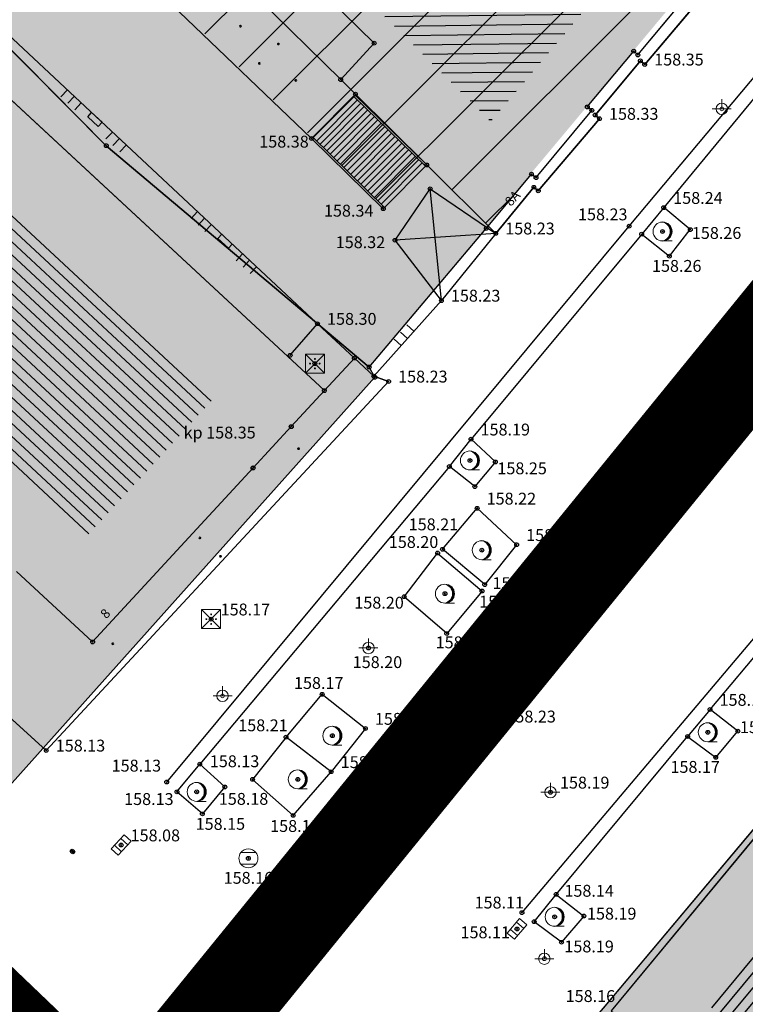
# Model space of a CAD drawing. Units: inches. Extents: x 7526394 to 7528565, y 4825980 to 4826747.
# Drawn here: x 7526709 to 7526728, y 4826361 to 4826387 of the extents above; entities that cross this region are included whole.
import ezdxf
from ezdxf.enums import TextEntityAlignment as Align

# ---------------------------------------------------------------- set-up
doc = ezdxf.new("R2010")
doc.units = ezdxf.units.IN
doc.header["$LTSCALE"] = 0.25
doc.header["$MEASUREMENT"] = 0
doc.header["$PDMODE"] = 32
doc.header["$PDSIZE"] = 0.1
for name, color, linetype in [('0 URB CELINA', 1, 'Continuous'), ('104_objekti_granice', 1, 'Continuous'), ('105_objekti_pl', 7, 'Continuous'), ('106_objekti_srafure', 1, 'Continuous'), ('107_detalj_linije', 1, 'Continuous'), ('108_topografski_znaci', 1, 'Continuous'), ('109 електро', 1, 'Continuous'), ('115_katastarske_tacke', 7, 'Continuous'), ('120_detaljne_tacke', 1, 'Continuous'), ('120_detaljne_tacke_3d', 3, 'Continuous'), ('124_geo_tekst', 1, 'Continuous'), ('D_tacke_konstruisane', 1, 'Continuous'), ('kota_poda', 7, 'Continuous')]:
    doc.layers.add(name, color=color, linetype=linetype)
for name, color, linetype, lineweight in [('101_parcele_granica', 7, 'Continuous', 30), ('103_parcele_pl', 7, 'Continuous', 30), ('granica bloka', 7, 'GRPROJEKTA', 60), ('Granice plana', 7, 'Continuous', 25), ('objekti prethodna zastita', 6, 'Continuous', 30)]:
    doc.layers.add(name, color=color, linetype=linetype, lineweight=lineweight)
doc.layers.add('121_detaljne_kote', color=7, linetype='Continuous', true_color=0x992a00)
doc.layers.add('152_stanovanje_SRAFURA', color=7, linetype='Continuous', true_color=0xf3e17c)
doc.layers.add('154_komerc.del._SRAFURA', color=7, linetype='Continuous', lineweight=30, true_color=0xfc9fb4)
doc.layers.get('109 електро').off()
doc.styles.add('CIRILICA', font='txt')
doc.styles.add('GEORGIA', font='georgia.ttf')
doc.linetypes.add('GRPROJEKTA', pattern='A,0,[133,URB3.SHX,S=0.125,R=0,X=0,Y=0],-3', length=3)

# ---------------------------------------------------------------- blocks, each defined once
blk = doc.blocks.new('T64-43')
at = {"layer": '108_topografski_znaci', "linetype": 'Continuous', "lineweight": 9}
for p, q in [((-1, 0), (1, 0)), ((0, 1), (0, 0))]:
    blk.add_line(p, q, dxfattribs=at)
blk.add_circle((0, 0), 0.6, dxfattribs=at)
blk.add_point((0, 0), dxfattribs=at)
blk = doc.blocks.new('T95-01')
at = {"layer": '108_topografski_znaci', "linetype": 'Continuous', "lineweight": 9}
blk.add_line((0, -1), (1, -1), dxfattribs=at)
for radius in [1, 0.05]:
    blk.add_circle((0, 0), radius, dxfattribs=at)
blk.add_arc((-0.23, 0), 1.03, 282.6804, 77.3196, dxfattribs=at)
at = {"layer": '108_topografski_znaci', "linetype": 'Continuous'}
for points in [[(-0.05, 0), (-0.04, -0.04), (-0.04, 0.04)], [(-0.04, 0.04), (0, -0.05), (0, 0.05)], [(0, -0.05), (-0.04, 0.04), (-0.04, -0.04)], [(0, 1), (0.22, 0.92), (0.26, 0.97)], [(0.04, -0.04), (0, 0.05), (0, -0.05)], [(0, 0.05), (0.04, -0.04), (0.04, 0.04)], [(0.05, 0), (0.04, 0.04), (0.04, -0.04)], [(0.26, 0.97), (0.22, 0.92), (0.5, 0.87)], [(0.22, 0.92), (0.41, 0.8), (0.5, 0.87)], [(0.5, 0.87), (0.41, 0.8), (0.71, 0.71)], [(0.41, 0.8), (0.58, 0.64), (0.71, 0.71)], [(0.71, 0.71), (0.58, 0.64), (0.87, 0.5)], [(0.58, 0.64), (0.7, 0.45), (0.87, 0.5)], [(0.87, 0.5), (0.7, 0.45), (0.97, 0.26)], [(0.7, 0.45), (0.77, 0.23), (0.97, 0.26)], [(0.97, 0.26), (0.77, 0.23), (1, 0)], [(0.77, 0.23), (0.8, 0), (1, 0)], [(1, 0), (0.8, 0), (0.97, -0.26)], [(0.22, -0.92), (0, -1), (0.26, -0.97)], [(0.41, -0.8), (0.22, -0.92), (0.5, -0.87)], [(0.5, -0.87), (0.22, -0.92), (0.26, -0.97)], [(0.58, -0.64), (0.41, -0.8), (0.71, -0.71)], [(0.71, -0.71), (0.41, -0.8), (0.5, -0.87)], [(0.7, -0.45), (0.58, -0.64), (0.87, -0.5)], [(0.87, -0.5), (0.58, -0.64), (0.71, -0.71)], [(0.77, -0.23), (0.7, -0.45), (0.97, -0.26)], [(0.97, -0.26), (0.7, -0.45), (0.87, -0.5)], [(0.8, 0), (0.77, -0.23), (0.97, -0.26)]]:
    blk.add_solid(points, dxfattribs=at)
blk = doc.blocks.new('T62-04')
at = {"layer": '108_topografski_znaci', "linetype": 'Continuous', "lineweight": 9}
for p, q in [((-0.8, 0.6), (0.8, 0.6)), ((0.8, -0.6), (-0.8, -0.6))]:
    blk.add_line(p, q, dxfattribs=at)
blk.add_circle((0, 0), 0.05, dxfattribs=at)
for start, end in [(143.1301, 216.8699), (36.8699, 143.1301), (323.1301, 36.8699), (216.8699, 323.1301)]:
    blk.add_arc((0, 0), 1, start, end, dxfattribs=at)
at = {"layer": '108_topografski_znaci', "linetype": 'Continuous'}
for points in [[(-0.05, 0), (-0.04, -0.04), (-0.04, 0.04)], [(-0.04, 0.04), (0, -0.05), (0, 0.05)], [(0, -0.05), (-0.04, 0.04), (-0.04, -0.04)], [(0, 0.05), (0.04, -0.04), (0.04, 0.04)], [(0.04, -0.04), (0, 0.05), (0, -0.05)], [(0.05, 0), (0.04, 0.04), (0.04, -0.04)]]:
    blk.add_solid(points, dxfattribs=at)
blk = doc.blocks.new('T64-08')
at = {"layer": '108_topografski_znaci', "linetype": 'Continuous', "lineweight": 9}
for p, q in [((1, 1), (-1, -1)), ((-1, 1), (1, -1)), ((1, 1), (-1, 1)), ((-1, 1), (-1, -1)), ((1, -1), (1, 1)), ((-1, -1), (1, -1))]:
    blk.add_line(p, q, dxfattribs=at)
for centre in [(-0.5, 0), (0, 0.5), (0.5, 0), (0, -0.5)]:
    blk.add_circle(centre, 0.05, dxfattribs=at)
at = {"layer": '108_topografski_znaci', "linetype": 'Continuous'}
for points in [[(-0.55, 0), (-0.54, -0.04), (-0.54, 0.04)], [(-0.54, 0.04), (-0.5, -0.05), (-0.5, 0.05)], [(-0.5, -0.05), (-0.54, 0.04), (-0.54, -0.04)], [(-0.5, 0.05), (-0.46, -0.04), (-0.46, 0.04)], [(-0.46, -0.04), (-0.5, 0.05), (-0.5, -0.05)], [(-0.45, 0), (-0.46, 0.04), (-0.46, -0.04)], [(-0.05, 0.5), (-0.04, 0.46), (-0.04, 0.54)], [(-0.04, 0.54), (0, 0.45), (0, 0.55)], [(0, 0.45), (-0.04, 0.54), (-0.04, 0.46)], [(0, 0.55), (0.04, 0.46), (0.04, 0.54)], [(0.04, 0.46), (0, 0.55), (0, 0.45)], [(0.05, 0.5), (0.04, 0.54), (0.04, 0.46)], [(0.45, 0), (0.46, -0.04), (0.46, 0.04)], [(0.46, 0.04), (0.5, -0.05), (0.5, 0.05)], [(0.5, -0.05), (0.46, 0.04), (0.46, -0.04)], [(0.5, 0.05), (0.54, -0.04), (0.54, 0.04)], [(0.54, -0.04), (0.5, 0.05), (0.5, -0.05)], [(0.55, 0), (0.54, 0.04), (0.54, -0.04)], [(-0.05, -0.5), (-0.04, -0.54), (-0.04, -0.46)], [(-0.04, -0.46), (0, -0.55), (0, -0.45)], [(0, -0.55), (-0.04, -0.46), (-0.04, -0.54)], [(0, -0.45), (0.04, -0.54), (0.04, -0.46)], [(0.04, -0.54), (0, -0.45), (0, -0.55)], [(0.05, -0.5), (0.04, -0.46), (0.04, -0.54)]]:
    blk.add_solid(points, dxfattribs=at)
blk = doc.blocks.new('T62-11')
at = {"layer": '108_topografski_znaci', "linetype": 'Continuous', "lineweight": 9}
for p, q in [((1, 0.5), (-1, 0.5)), ((-1, 0.5), (-1, -0.5)), ((-0.5, 0.5), (-0.5, -0.5)), ((0.5, -0.5), (0.5, 0.5)), ((1, -0.5), (1, 0.5)), ((-1, -0.5), (1, -0.5))]:
    blk.add_line(p, q, dxfattribs=at)
blk.add_circle((0, 0), 0.05, dxfattribs=at)
at = {"layer": '108_topografski_znaci', "linetype": 'Continuous'}
for points in [[(-0.05, 0), (-0.04, -0.03), (-0.04, 0.03)], [(-0.04, 0.03), (-0.03, -0.04), (-0.03, 0.04)], [(-0.03, -0.04), (-0.04, 0.03), (-0.04, -0.03)], [(-0.03, 0.04), (0, -0.05), (0, 0.05)], [(0, -0.05), (-0.03, 0.04), (-0.03, -0.04)], [(0, 0.05), (0.03, -0.04), (0.03, 0.04)], [(0.03, -0.04), (0, 0.05), (0, -0.05)], [(0.03, 0.04), (0.04, -0.03), (0.04, 0.03)], [(0.04, -0.03), (0.03, 0.04), (0.03, -0.04)], [(0.05, 0), (0.04, 0.03), (0.04, -0.03)]]:
    blk.add_solid(points, dxfattribs=at)
blk = doc.blocks.new('CIG1000')
for p, q in [((-3, 7.5), (3, 7.5)), ((-3, -7.5), (-3, 7.5)), ((3, 7.5), (3, -7.5)), ((3, -7.5), (-3, -7.5))]:
    blk.add_line(p, q)
blk = doc.blocks.new('TK120AB')
at = {"layer": '108_topografski_znaci', "linetype": 'Continuous'}
for p, q in [((-4.25, 0), (-4.25, 1)), ((-3.25, 0), (-3.25, 1)), ((-2.25, 0), (-2.25, 1)), ((2.25, 0), (2.25, 1)), ((3.25, 0), (3.25, 1)), ((4.25, 0), (4.25, 1))]:
    blk.add_line(p, q, dxfattribs=at)
at = {"layer": '108_topografski_znaci', "xscale": 0.1, "yscale": 0.1, "zscale": 0.1, "rotation": 90.00000000000004}
blk.add_blockref('CIG1000', (0, 0.3), dxfattribs=at)
blk = doc.blocks.new('TK120X')
at = {"layer": '108_topografski_znaci', "linetype": 'Continuous'}
for p, q in [((-1, 0), (-1, 1)), ((0, 0), (0, 1)), ((1, 0), (1, 1))]:
    blk.add_line(p, q, dxfattribs=at)
blk = doc.blocks.new('PIKIR')
at = {"const_width": 0.15}
blk.add_lwpolyline([(-0.07, 0, 1), (0.08, 0, 1)], format="xyb", close=True, dxfattribs=at)

msp = doc.modelspace()

# ---------------------------------------------------------------- hatches: boundary and pattern name
at = {"layer": '106_objekti_srafure'}
h = msp.add_hatch(dxfattribs=at)
h.set_pattern_fill('_U', color=256, scale=0.25, angle=0.7073, style=0, pattern_type=0)
h.set_pattern_definition([(0.7073193705, (0, 0), (-0.003086184579, 0.249980950204), [])])
h.paths.add_polyline_path([(7526713.096, 4826397.556), (7526716.375, 4826394.436), (7526717.887, 4826395.949), (7526719.081, 4826394.784), (7526725.394, 4826388.625), (7526724.855, 4826387.984), (7526724.576, 4826387.652), (7526724.125, 4826387.114), (7526723.792, 4826386.719), (7526723.585, 4826386.472), (7526723.436, 4826386.295), (7526722.589, 4826385.287), (7526722.109, 4826384.716), (7526721.617, 4826384.13), (7526720.63, 4826385.11), (7526719.531, 4826386.201), (7526718.752, 4826386.968), (7526716.113, 4826389.541), (7526715.268, 4826390.365), (7526712.948, 4826392.627), (7526711.367, 4826394.159), (7526710.579, 4826394.923), (7526711.214, 4826395.588), (7526712.022, 4826396.433), (7526712.651, 4826397.09), (7526712.944, 4826397.397)])
h = msp.add_hatch(dxfattribs=at)
h.set_pattern_fill('_U', color=256, scale=0.25, angle=317.1132, style=0, pattern_type=0)
h.set_pattern_definition([(317.113197889, (0, 0), (0.170138028031, 0.183174920275), [])])
h.paths.add_polyline_path([(7526703.441, 4826387.127), (7526714.419, 4826376.93), (7526713.921, 4826376.389), (7526712.86, 4826375.238), (7526711.025, 4826373.247), (7526709.825, 4826374.355), (7526704.975, 4826378.829), (7526703.567, 4826380.128), (7526700.015, 4826383.405)])
h = msp.add_hatch(dxfattribs=at)
h.set_pattern_fill('U', color=256, scale=0.25, angle=230.4535, style=0, pattern_type=0)
h.set_pattern_definition([(230.4534572082, (0, 0), (0.192776906661, -0.159176205063), [])])
edge = h.paths.add_edge_path()
edge.add_line((7526735.776, 4826369.761), (7526740.082, 4826365.846))
edge.add_line((7526740.082, 4826365.846), (7526732.306, 4826356.794))
edge.add_line((7526732.306, 4826356.794), (7526727.293, 4826360.903))
edge.add_line((7526727.293, 4826360.903), (7526735.262, 4826370.467))
edge.add_line((7526735.262, 4826370.467), (7526735.712, 4826369.826))
at = {"layer": '152_stanovanje_SRAFURA'}
h = msp.add_hatch(color=256, dxfattribs=at)
h.dxf.hatch_style = 1
h.paths.add_polyline_path([(7526721.37, 4826357.01), (7526729.43, 4826366.56), (7526735.25, 4826373.5), (7526752.26, 4826357.89), (7526757.92, 4826352.74), (7526766.36, 4826346.15), (7526774.36, 4826338.53), (7526777.07, 4826336.96), (7526790.64, 4826350.07), (7526797.77, 4826341.09), (7526797.43, 4826340.76), (7526805.66, 4826331.56), (7526806.97, 4826332.88), (7526846.74, 4826380.54), (7526852.87, 4826374.84), (7526859.03, 4826369.17), (7526863.89, 4826364.63), (7526865.13, 4826363.48), (7526874.801, 4826354.594), (7526881.01, 4826348.71), (7526888.14, 4826342.4), (7526883.07, 4826336.48), (7526883.29, 4826336.29), (7526879.65, 4826332.16), (7526879.47, 4826332.31), (7526875.909, 4826328.348), (7526869.04, 4826319.89), (7526866.21, 4826316.53), (7526851.78, 4826299.77), (7526824.63, 4826269.04), (7526809.79, 4826282.02), (7526796.67, 4826293.2), (7526786.69, 4826301.63), (7526780.52, 4826306.82), (7526775.2, 4826311.28), (7526770.59, 4826315.22), (7526763.01, 4826321.75), (7526744.33, 4826337.74), (7526738.68, 4826342.38), (7526733.54, 4826346.72)])
at = {"layer": '154_komerc.del._SRAFURA'}
h = msp.add_hatch(color=256, dxfattribs=at)
h.dxf.hatch_style = 1
h.paths.add_polyline_path([(7526770.27, 4826466.52), (7526770.5, 4826466.5), (7526765.48, 4826471.13), (7526772.42, 4826479.75), (7526773.08, 4826484.314), (7526769.63, 4826487.21), (7526765.5, 4826485.72), (7526763.18, 4826487.74), (7526763.66, 4826491.62), (7526761.22, 4826493.7), (7526757.41, 4826492.5), (7526754.55, 4826494.74), (7526755.33, 4826498.62), (7526752.95, 4826500.6), (7526749.4, 4826499.39), (7526746.07, 4826502.13), (7526746.18, 4826503.24), (7526745.13, 4826504.1), (7526744.07, 4826503.74), (7526734.91, 4826510.71), (7526730.17, 4826514.86), (7526720.238, 4826522.82), (7526720.27, 4826522.86), (7526717.87, 4826524.93), (7526713.58, 4826519.31), (7526713.27, 4826518.13), (7526691.34, 4826491.49), (7526690.75, 4826492.37), (7526685.67, 4826486.32), (7526686.07, 4826485.71), (7526679.82, 4826477.95), (7526673.63, 4826470.27), (7526671.47, 4826467.33), (7526666.05, 4826460.88), (7526660.9, 4826454.49), (7526655.76, 4826448.11), (7526650.61, 4826441.73), (7526646.44, 4826436.56), (7526646.17, 4826433.67), (7526656.69, 4826422.9), (7526665.77, 4826413.6), (7526668.47, 4826410.7), (7526669.75, 4826407.92), (7526692.17, 4826384.97), (7526693.68, 4826382.54), (7526696.8, 4826377.41), (7526708.87, 4826366.54), (7526718.57, 4826377.39), (7526718.42, 4826377.66), (7526728.12, 4826389.28), (7526717.89, 4826398.99), (7526711.94, 4826404.68), (7526699.46, 4826416.96), (7526686.75, 4826429.17), (7526691.64, 4826433.93), (7526687.1, 4826443.59), (7526686.75, 4826443.48), (7526684.01, 4826449.33), (7526695.353, 4826456.66), (7526705.68, 4826439.13), (7526702.52, 4826434.5), (7526723.37, 4826419.06), (7526741.6, 4826405.5), (7526746.975, 4826411.736), (7526753.32, 4826419.76), (7526766.52, 4826435.59), (7526769.59, 4826439.21), (7526756.85, 4826450.06)])
at = {"layer": 'objekti prethodna zastita'}
h = msp.add_hatch(dxfattribs=at)
h.set_pattern_fill('ANSI31', color=200, scale=10)
h.set_pattern_definition([(45, (0, 0), (-0.88388347648, 0.88388347648), [])])
h.paths.add_polyline_path([(7526707.76, 4826394.87), (7526709.766, 4826397.04), (7526708.94, 4826397.83), (7526710.89, 4826399.85), (7526710.465, 4826400.256), (7526711.53, 4826401.37), (7526712.808, 4826400.148), (7526713.029, 4826400.381), (7526716.34, 4826397.23), (7526717.87, 4826398.76), (7526727.881, 4826388.993), (7526721.554, 4826381.374), (7526719.934, 4826382.983), (7526718.825, 4826381.865), (7526713.458, 4826387.06), (7526714.606, 4826388.245), (7526711.66, 4826391.09), (7526710.602, 4826390.063), (7526708.19, 4826392.65), (7526709.01, 4826393.57)])

# ---------------------------------------------------------------- linework, layer by layer
at = {"layer": '0 URB CELINA', "color": 1, "const_width": 2.5}
for points in [[(7526662.291, 4826407.062), (7526681.566, 4826386.427), (7526711.822, 4826357.45), (7526729.096, 4826378.689), (7526735.25, 4826373.5), (7526738.08, 4826371.38), (7526741.42, 4826368.12), (7526746.91, 4826362.77), (7526752.26, 4826357.89), (7526753.5, 4826356.8), (7526757.92, 4826352.74), (7526758.82, 4826351.91), (7526766.36, 4826346.15), (7526768.14, 4826344.26), (7526774.36, 4826338.53), (7526777.07, 4826336.96), (7526777.43, 4826337.31), (7526780.38, 4826340.16)], [(7526780.38, 4826340.16), (7526777.43, 4826337.31), (7526777.07, 4826336.96), (7526774.36, 4826338.53), (7526768.14, 4826344.26), (7526766.36, 4826346.15), (7526758.82, 4826351.91), (7526757.92, 4826352.74), (7526753.5, 4826356.8), (7526752.26, 4826357.89), (7526746.91, 4826362.77), (7526741.42, 4826368.12), (7526738.08, 4826371.38), (7526735.25, 4826373.5), (7526729.096, 4826378.689), (7526711.822, 4826357.45), (7526681.566, 4826386.427), (7526662.291, 4826407.062)]]:
    msp.add_lwpolyline(points, dxfattribs=at)
at = {"layer": '101_parcele_granica'}
for p, q in [((7526703.37, 4826391.69), (7526711.5, 4826383.49)), ((7526725.49, 4826385.88), (7526727.15, 4826387.88)), ((7526724.16, 4826384.51), (7526725.38, 4826385.98)), ((7526725.38, 4826385.98), (7526725.49, 4826385.88)), ((7526724.28, 4826384.42), (7526724.16, 4826384.51)), ((7526722.81, 4826382.65), (7526724.28, 4826384.42)), ((7526711.5, 4826383.49), (7526718.42, 4826377.66)), ((7526721.5, 4826381.31), (7526722.69, 4826382.74)), ((7526722.69, 4826382.74), (7526722.81, 4826382.65)), ((7526718.42, 4826377.66), (7526721.5, 4826381.31)), ((7526718.57, 4826377.39), (7526718.42, 4826377.66)), ((7526708.87, 4826366.54), (7526718.57, 4826377.39)), ((7526729.43, 4826366.56), (7526724.58, 4826360.77))]:
    msp.add_line(p, q, dxfattribs=at)
at = {"layer": '103_parcele_pl'}
for points in [[(7526693.68, 4826382.54), (7526696.8, 4826377.41), (7526705.21, 4826369.84), (7526708.87, 4826366.54), (7526718.57, 4826377.39), (7526718.42, 4826377.66), (7526711.5, 4826383.49), (7526703.37, 4826391.69), (7526701.23, 4826389.66)], [(7526721.37, 4826357.01), (7526724.46, 4826354.4), (7526733.54, 4826346.72), (7526742.02, 4826355.72), (7526737.06, 4826359.99), (7526729.43, 4826366.56), (7526724.58, 4826360.77)]]:
    msp.add_lwpolyline(points, close=True, dxfattribs=at)
msp.add_lwpolyline([(7526703.37, 4826391.69), (7526711.5, 4826383.49), (7526718.42, 4826377.66), (7526721.5, 4826381.31), (7526722.69, 4826382.74), (7526722.81, 4826382.65), (7526724.28, 4826384.42), (7526724.16, 4826384.51), (7526725.38, 4826385.98), (7526725.49, 4826385.88), (7526727.15, 4826387.88)], dxfattribs=at)
at = {"layer": '104_objekti_granice'}
for p, q in [((7526717.24, 4826377.04), (7526703.33, 4826389.96)), ((7526715.78, 4826388.92), (7526718.55, 4826386.19)), ((7526717.67, 4826385.23), (7526714.9, 4826387.96)), ((7526725.67, 4826385.63), (7526727.28, 4826387.53)), ((7526716.9, 4826383.68), (7526713.42, 4826387.02)), ((7526718.55, 4826386.19), (7526717.67, 4826385.23)), ((7526724.366, 4826384.297), (7526725.555, 4826385.726)), ((7526725.555, 4826385.726), (7526725.67, 4826385.63)), ((7526718.057, 4826384.846), (7526717.67, 4826385.23)), ((7526716.9, 4826383.68), (7526718.057, 4826384.846)), ((7526719.934, 4826382.983), (7526718.057, 4826384.846)), ((7526724.48, 4826384.2), (7526724.366, 4826384.297)), ((7526722.87, 4826382.3), (7526724.48, 4826384.2)), ((7526718.79, 4826381.83), (7526716.9, 4826383.68)), ((7526719.934, 4826382.983), (7526718.79, 4826381.83)), ((7526721.75, 4826381.18), (7526719.934, 4826382.983)), ((7526719.1, 4826381), (7526720.023, 4826382.356)), ((7526720.023, 4826382.356), (7526721.75, 4826381.18)), ((7526721.75, 4826381.18), (7526722.754, 4826382.396)), ((7526722.754, 4826382.396), (7526722.87, 4826382.3)), ((7526721.75, 4826381.18), (7526720.32, 4826379.41)), ((7526720.32, 4826379.41), (7526719.1, 4826381)), ((7526717.24, 4826377.04), (7526718.029, 4826377.896)), ((7526709.92, 4826367.56), (7526718.93, 4826377.28)), ((7526718.93, 4826377.28), (7526718.54, 4826377.42)), ((7526716.366, 4826376.091), (7526717.24, 4826377.04)), ((7526715.365, 4826375.005), (7526716.366, 4826376.091)), ((7526711.14, 4826370.42), (7526715.365, 4826375.005)), ((7526709.133, 4826372.271), (7526711.14, 4826370.42)), ((7526707.13, 4826370.1), (7526709.92, 4826367.56)), ((7526730.38, 4826367.47), (7526724.79, 4826360.7))]:
    msp.add_line(p, q, dxfattribs=at)
at = {"layer": '105_objekti_pl'}
for points in [[(7526695.08, 4826381.09), (7526697.19, 4826383.29), (7526703.33, 4826389.96), (7526717.24, 4826377.04), (7526718.029, 4826377.896), (7526718.54, 4826377.42), (7526718.93, 4826377.28), (7526709.92, 4826367.56), (7526707.13, 4826370.1), (7526699.38, 4826377.28), (7526699.32, 4826377.2)], [(7526719.1, 4826381), (7526720.023, 4826382.356), (7526721.75, 4826381.18), (7526720.32, 4826379.41)], [(7526727.86, 4826358.02), (7526729.057, 4826356.965), (7526732.42, 4826354), (7526733.34, 4826354.99), (7526737.173, 4826359.266), (7526737.781, 4826359.944), (7526743.38, 4826366.19), (7526735.46, 4826373.37), (7526735.08, 4826372.92), (7526732.84, 4826370.28), (7526730.92, 4826368.08), (7526730.38, 4826367.47), (7526724.79, 4826360.7)]]:
    msp.add_lwpolyline(points, close=True, dxfattribs=at)
msp.add_lwpolyline([(7526727.28, 4826387.53), (7526725.67, 4826385.63), (7526725.555, 4826385.726), (7526724.366, 4826384.297), (7526724.48, 4826384.2), (7526722.87, 4826382.3), (7526722.754, 4826382.396), (7526721.75, 4826381.18), (7526719.934, 4826382.983), (7526718.79, 4826381.83), (7526716.9, 4826383.68), (7526713.42, 4826387.02)], dxfattribs=at)
at = {"layer": '106_objekti_srafure'}
for p, q in [((7526720.32, 4826379.41), (7526720.023, 4826382.356)), ((7526721.75, 4826381.18), (7526719.1, 4826381))]:
    msp.add_line(p, q, dxfattribs=at)
at = {"layer": '107_detalj_linije'}
for p, q in [((7526725.26, 4826381.37), (7526737.51, 4826396.002)), ((7526703.44, 4826391.54), (7526717.06, 4826378.8)), ((7526731.72, 4826388.6), (7526726.17, 4826381.86)), ((7526726.17, 4826381.86), (7526725.59, 4826381.16)), ((7526726.87, 4826381.28), (7526726.17, 4826381.86)), ((7526713.09, 4826366.73), (7526725.26, 4826381.37)), ((7526725.59, 4826381.16), (7526721.1, 4826375.76)), ((7526725.59, 4826381.16), (7526726.32, 4826380.58)), ((7526726.32, 4826380.58), (7526726.87, 4826381.28)), ((7526718.54, 4826377.42), (7526720.32, 4826379.41)), ((7526716.34, 4826377.97), (7526717.06, 4826378.8)), ((7526717.06, 4826378.8), (7526718.029, 4826377.896)), ((7526718.029, 4826377.896), (7526718.54, 4826377.42)), ((7526720.53, 4826375.04), (7526721.1, 4826375.76)), ((7526721.1, 4826375.76), (7526721.74, 4826375.16)), ((7526732.67, 4826375.42), (7526722.44, 4826363.29)), ((7526727.39, 4826368.64), (7526732.93, 4826375.25)), ((7526720.53, 4826375.04), (7526713.96, 4826367.2)), ((7526721.2, 4826374.51), (7526720.53, 4826375.04)), ((7526721.74, 4826375.16), (7526721.2, 4826374.51)), ((7526720.35, 4826372.86), (7526721.26, 4826373.94)), ((7526721.26, 4826373.94), (7526722.3, 4826372.98)), ((7526721.46, 4826371.93), (7526720.35, 4826372.86)), ((7526722.3, 4826372.98), (7526721.46, 4826371.93)), ((7526719.34, 4826371.61), (7526720.22, 4826372.76)), ((7526720.22, 4826372.76), (7526721.39, 4826371.76)), ((7526720.46, 4826370.64), (7526719.34, 4826371.61)), ((7526721.39, 4826371.76), (7526720.46, 4826370.64)), ((7526716.23, 4826367.91), (7526717.18, 4826369.04)), ((7526717.18, 4826369.04), (7526718.32, 4826368.14)), ((7526727.39, 4826368.64), (7526726.8, 4826367.93)), ((7526728.12, 4826368.07), (7526727.39, 4826368.64)), ((7526716.23, 4826367.91), (7526715.35, 4826366.8)), ((7526717.42, 4826367), (7526716.23, 4826367.91)), ((7526718.32, 4826368.14), (7526717.42, 4826367)), ((7526723.34, 4826363.77), (7526726.8, 4826367.93)), ((7526726.8, 4826367.93), (7526727.54, 4826367.38)), ((7526727.54, 4826367.38), (7526728.12, 4826368.07)), ((7526713.36, 4826366.47), (7526713.96, 4826367.2)), ((7526713.96, 4826367.2), (7526714.62, 4826366.6)), ((7526716.42, 4826365.85), (7526717.42, 4826367)), ((7526715.35, 4826366.8), (7526716.42, 4826365.85)), ((7526714.03, 4826365.89), (7526713.36, 4826366.47)), ((7526714.62, 4826366.6), (7526714.03, 4826365.89)), ((7526722.76, 4826363.05), (7526723.34, 4826363.77)), ((7526723.34, 4826363.77), (7526724.07, 4826363.2)), ((7526723.48, 4826362.51), (7526722.76, 4826363.05)), ((7526724.07, 4826363.2), (7526723.48, 4826362.51))]:
    msp.add_line(p, q, dxfattribs=at)
at = {"layer": '108_topografski_znaci'}
for p, q in [((7526716.949, 4826383.702), (7526718.023, 4826384.783)), ((7526718.044, 4826384.833), (7526718.009, 4826384.797)), ((7526718.009, 4826384.797), (7526719.899, 4826382.947)), ((7526719.934, 4826382.983), (7526718.044, 4826384.833)), ((7526717.039, 4826383.614), (7526718.112, 4826384.696)), ((7526717.128, 4826383.527), (7526718.202, 4826384.608)), ((7526717.217, 4826383.439), (7526718.291, 4826384.521)), ((7526717.307, 4826383.352), (7526718.38, 4826384.434)), ((7526717.396, 4826383.264), (7526718.47, 4826384.346)), ((7526717.485, 4826383.177), (7526718.559, 4826384.259)), ((7526717.575, 4826383.09), (7526718.648, 4826384.171)), ((7526717.664, 4826383.002), (7526718.738, 4826384.084)), ((7526717.753, 4826382.915), (7526718.827, 4826383.996)), ((7526717.843, 4826382.827), (7526718.916, 4826383.909)), ((7526717.932, 4826382.74), (7526719.006, 4826383.821)), ((7526718.021, 4826382.652), (7526719.095, 4826383.734)), ((7526716.935, 4826383.715), (7526718.825, 4826381.865)), ((7526718.111, 4826382.565), (7526719.184, 4826383.647)), ((7526718.2, 4826382.478), (7526719.274, 4826383.559)), ((7526718.289, 4826382.39), (7526719.363, 4826383.472)), ((7526718.379, 4826382.303), (7526719.452, 4826383.384)), ((7526718.468, 4826382.215), (7526719.542, 4826383.297)), ((7526718.557, 4826382.128), (7526719.631, 4826383.209)), ((7526718.647, 4826382.04), (7526719.72, 4826383.122)), ((7526718.736, 4826381.953), (7526719.81, 4826383.035))]:
    msp.add_line(p, q, dxfattribs=at)
at = {"layer": '115_katastarske_tacke'}
for p in [(7526725.38, 4826385.98), (7526725.49, 4826385.88), (7526724.16, 4826384.51), (7526724.28, 4826384.42), (7526711.5, 4826383.49), (7526722.69, 4826382.74), (7526722.81, 4826382.65), (7526721.5, 4826381.31), (7526718.42, 4826377.66), (7526718.57, 4826377.39)]:
    msp.add_point(p, dxfattribs=at)
at = {"layer": '120_detaljne_tacke'}
for p in [(7526725.67, 4826385.63), (7526717.67, 4826385.23), (7526724.48, 4826384.2), (7526716.9, 4826383.68), (7526718.79, 4826381.83), (7526726.17, 4826381.86), (7526725.26, 4826381.37), (7526721.75, 4826381.18), (7526725.59, 4826381.16), (7526726.14, 4826381.23), (7526726.87, 4826381.28), (7526719.1, 4826381), (7526726.32, 4826380.58), (7526720.32, 4826379.41), (7526717.06, 4826378.8), (7526716.34, 4826377.97), (7526716.99, 4826377.75), (7526718.54, 4826377.42), (7526718.93, 4826377.28), (7526717.24, 4826377.04), (7526716.37, 4826376.09), (7526728.04, 4826376.05), (7526728.04, 4826376.02), (7526721.1, 4826375.76), (7526721.07, 4826375.2), (7526721.74, 4826375.16), (7526715.36, 4826375), (7526720.53, 4826375.04), (7526721.2, 4826374.51), (7526721.26, 4826373.94), (7526720.35, 4826372.86), (7526721.383, 4826372.836), (7526722.3, 4826372.98), (7526720.22, 4826372.76), (7526721.39, 4826371.76), (7526721.46, 4826371.93), (7526719.34, 4826371.61), (7526720.413, 4826371.691), (7526714.26, 4826371.02), (7526720.46, 4826370.64), (7526711.14, 4826370.42), (7526718.4, 4826370.26), (7526717.18, 4826369.04), (7526727.39, 4826368.64), (7526718.32, 4826368.14), (7526721.78, 4826368.2), (7526716.23, 4826367.91), (7526717.45, 4826367.95), (7526726.8, 4826367.93), (7526727.33, 4826368.04), (7526728.12, 4826368.07), (7526709.92, 4826367.56), (7526727.54, 4826367.38), (7526713.96, 4826367.2), (7526717.42, 4826367), (7526713.09, 4826366.73), (7526714.62, 4826366.6), (7526715.35, 4826366.8), (7526716.54, 4826366.8), (7526713.36, 4826366.47), (7526713.88, 4826366.47), (7526723.19, 4826366.46), (7526714.03, 4826365.89), (7526716.42, 4826365.85), (7526711.89, 4826365.07), (7526715.24, 4826364.72), (7526723.34, 4826363.77), (7526722.44, 4826363.29), (7526724.07, 4826363.2), (7526722.76, 4826363.05), (7526723.3, 4826363.18), (7526722.31, 4826362.86), (7526723.48, 4826362.51)]:
    msp.add_point(p, dxfattribs=at)
at = {"layer": '120_detaljne_tacke_3d'}
for p in [(7526725.67, 4826385.63), (7526717.67, 4826385.23), (7526724.48, 4826384.2), (7526716.9, 4826383.68), (7526718.79, 4826381.83), (7526726.17, 4826381.86), (7526725.26, 4826381.37), (7526721.75, 4826381.18), (7526725.59, 4826381.16), (7526726.14, 4826381.23), (7526726.87, 4826381.28), (7526719.1, 4826381), (7526726.32, 4826380.58), (7526720.32, 4826379.41), (7526717.06, 4826378.8), (7526716.34, 4826377.97), (7526716.99, 4826377.75), (7526718.54, 4826377.42), (7526718.93, 4826377.28), (7526717.24, 4826377.04), (7526716.366, 4826376.091), (7526728.04, 4826376.05), (7526728.04, 4826376.02), (7526721.1, 4826375.76), (7526721.07, 4826375.2), (7526721.74, 4826375.16), (7526715.365, 4826375.005), (7526720.53, 4826375.04), (7526721.2, 4826374.51), (7526721.26, 4826373.94), (7526720.35, 4826372.86), (7526721.383, 4826372.836), (7526722.3, 4826372.98), (7526720.22, 4826372.76), (7526721.39, 4826371.76), (7526721.46, 4826371.93), (7526719.34, 4826371.61), (7526720.413, 4826371.691), (7526714.26, 4826371.02), (7526720.46, 4826370.64), (7526711.14, 4826370.42), (7526718.4, 4826370.26), (7526717.18, 4826369.04), (7526727.39, 4826368.64), (7526718.32, 4826368.14), (7526721.78, 4826368.2), (7526716.23, 4826367.91), (7526717.45, 4826367.95), (7526726.8, 4826367.93), (7526727.33, 4826368.04), (7526728.12, 4826368.07), (7526709.92, 4826367.56), (7526727.54, 4826367.38), (7526713.96, 4826367.2), (7526717.42, 4826367), (7526713.09, 4826366.73), (7526714.62, 4826366.6), (7526715.35, 4826366.8), (7526716.54, 4826366.8), (7526713.36, 4826366.47), (7526713.88, 4826366.47), (7526723.19, 4826366.46), (7526714.03, 4826365.89), (7526716.42, 4826365.85), (7526711.89, 4826365.07), (7526710.6, 4826364.91), (7526710.6, 4826364.91), (7526710.6, 4826364.91), (7526710.6, 4826364.91), (7526710.6, 4826364.91), (7526710.6, 4826364.91), (7526710.6, 4826364.91), (7526710.6, 4826364.91), (7526710.62, 4826364.89), (7526715.24, 4826364.72), (7526723.34, 4826363.77), (7526722.44, 4826363.29), (7526724.07, 4826363.2), (7526722.76, 4826363.05), (7526723.3, 4826363.18), (7526722.31, 4826362.86), (7526723.48, 4826362.51)]:
    msp.add_point(p, dxfattribs=at)
at = {"layer": 'D_tacke_konstruisane'}
for p in [(7526718.55, 4826386.19), (7526725.555, 4826385.726), (7526718.057, 4826384.846), (7526724.366, 4826384.297), (7526719.934, 4826382.983), (7526722.754, 4826382.396), (7526720.023, 4826382.356), (7526722.87, 4826382.3), (7526718.029, 4826377.896)]:
    msp.add_point(p, dxfattribs=at)
at = {"layer": 'granica bloka', "color": 153, "lineweight": 100}
for points in [[(7526780.38, 4826340.16), (7526777.43, 4826337.31), (7526777.07, 4826336.96), (7526774.36, 4826338.53), (7526768.14, 4826344.26), (7526766.36, 4826346.15), (7526758.82, 4826351.91), (7526757.92, 4826352.74), (7526753.5, 4826356.8), (7526752.26, 4826357.89), (7526746.91, 4826362.77), (7526741.42, 4826368.12), (7526738.08, 4826371.38), (7526735.25, 4826373.5), (7526729.096, 4826378.689), (7526711.822, 4826357.45), (7526681.566, 4826386.427), (7526662.291, 4826407.062)], [(7526825.575, 4826262.709), (7526711.822, 4826357.45), (7526729.096, 4826378.689), (7526735.25, 4826373.5), (7526738.08, 4826371.38), (7526741.42, 4826368.12), (7526746.91, 4826362.77), (7526752.26, 4826357.89), (7526753.5, 4826356.8), (7526757.92, 4826352.74), (7526758.82, 4826351.91), (7526766.36, 4826346.15), (7526768.14, 4826344.26), (7526774.36, 4826338.53), (7526777.07, 4826336.96), (7526777.43, 4826337.31), (7526780.38, 4826340.16)]]:
    msp.add_lwpolyline(points, dxfattribs=at)
at = {"layer": 'Granice plana'}
msp.add_lwpolyline([(7526662.291, 4826407.062), (7526681.566, 4826386.427), (7526711.822, 4826357.45), (7526729.096, 4826378.689), (7526735.25, 4826373.5), (7526738.08, 4826371.38), (7526741.42, 4826368.12), (7526746.91, 4826362.77), (7526752.26, 4826357.89), (7526753.5, 4826356.8), (7526757.92, 4826352.74), (7526758.82, 4826351.91), (7526766.36, 4826346.15), (7526768.14, 4826344.26), (7526774.36, 4826338.53), (7526777.07, 4826336.96), (7526777.43, 4826337.31), (7526780.38, 4826340.16)], dxfattribs=at)

# ---------------------------------------------------------------- block references
at = {"layer": '106_objekti_srafure', "xscale": 0.25, "yscale": 0.25, "zscale": 0.25}
for p in [(7526715.029, 4826386.638), (7526716.027, 4826386.169), (7526715.529, 4826385.657), (7526716.488, 4826385.209), (7526716.559, 4826375.509), (7526713.962, 4826373.16), (7526714.504, 4826372.676), (7526711.671, 4826370.371)]:
    msp.add_blockref('PIKIR', p, dxfattribs=at)
at = {"layer": '108_topografski_znaci'}
for name, p, xscale, yscale, zscale, rotation in [('TK120AB', (7526711.251, 4826384.234), 0.2500000001273904, 0.2500000001273904, 0.2500000001273904, 136.9120472405325), ('TK120AB', (7526714.678, 4826381.028), 0.2500000001273904, 0.2500000001273904, 0.2500000001273904, 136.9120472405325), ('TK120X', (7526719.43, 4826378.415), 0.2500000004174878, 0.2500000004174878, 0.2500000004174878, 48.18824724262662)]:
    msp.add_blockref(name, p, dxfattribs=dict(at, xscale=xscale, yscale=yscale, zscale=zscale, rotation=rotation))
at = {"layer": '108_topografski_znaci', "xscale": 0.25, "yscale": 0.25}
for name, p in [('T95-01', (7526726.14, 4826381.23)), ('T64-08', (7526716.99, 4826377.75)), ('T62-04', (7526728.04, 4826376.02)), ('T95-01', (7526721.07, 4826375.2)), ('T95-01', (7526721.383, 4826372.836)), ('T95-01', (7526720.413, 4826371.691)), ('T64-08', (7526714.26, 4826371.02)), ('T64-43', (7526718.4, 4826370.26)), ('T95-01', (7526717.45, 4826367.95)), ('T95-01', (7526727.33, 4826368.04)), ('T95-01', (7526716.54, 4826366.8)), ('T95-01', (7526713.88, 4826366.47)), ('T64-43', (7526723.19, 4826366.46)), ('T62-04', (7526715.24, 4826364.72)), ('T95-01', (7526723.3, 4826363.18))]:
    msp.add_blockref(name, p, dxfattribs=at)
at = {"layer": '108_topografski_znaci'}
for p, xscale, yscale, rotation in [((7526711.89, 4826365.07), 0.2500000000414887, 0.2500000000414887, 227.3626253456669), ((7526722.31, 4826362.86), 0.2500000006757321, 0.2500000006757321, 229.8750835411281)]:
    msp.add_blockref('T62-11', p, dxfattribs=dict(at, xscale=xscale, yscale=yscale, rotation=rotation))
at = {"layer": '109 електро', "xscale": 0.25, "yscale": 0.25}
for p in [(7526727.698, 4826384.462), (7526714.559, 4826369.001), (7526723.029, 4826362.076)]:
    msp.add_blockref('T64-43', p, dxfattribs=at)

# ---------------------------------------------------------------- texts
at = {"layer": '121_detaljne_kote', "style": 'GEORGIA'}
for s, p in [('158.35', (7526725.92, 4826385.505)), ('158.33', (7526724.73, 4826384.075)), ('158.38', (7526715.526, 4826383.343)), ('158.24', (7526726.42, 4826381.86)), ('158.34', (7526717.229, 4826381.524)), ('158.23', (7526723.915, 4826381.427)), ('158.23', (7526722, 4826381.055)), ('158.26', (7526726.911, 4826380.938)), ('158.32', (7526717.539, 4826380.694)), ('158.26', (7526725.862, 4826380.07)), ('158.23', (7526720.57, 4826379.285)), ('158.30', (7526717.31, 4826378.675)), ('158.23', (7526719.18, 4826377.155)), ('158.19', (7526721.35, 4826375.76)), ('158.25', (7526721.793, 4826374.738)), ('158.22', (7526721.51, 4826373.94)), ('158.21', (7526719.459, 4826373.262)), ('158.24', (7526722.55, 4826372.98)), ('158.20', (7526718.936, 4826372.797)), ('158.23', (7526721.663, 4826371.715)), ('158.20', (7526718.028, 4826371.199)), ('158.23', (7526721.313, 4826371.227)), ('158.17', (7526714.51, 4826371.02)), ('158.21', (7526720.168, 4826370.154)), ('158.20', (7526717.986, 4826369.634)), ('158.17', (7526716.44, 4826369.084)), ('158.18', (7526727.64, 4826368.64)), ('158.20', (7526718.57, 4826368.14)), ('158.23', (7526722.03, 4826368.2)), ('158.21', (7526714.973, 4826367.969)), ('158.20', (7526728.176, 4826367.921)), ('158.13', (7526710.17, 4826367.435)), ('158.13', (7526714.225, 4826367.023)), ('158.20', (7526717.67, 4826367)), ('158.13', (7526711.641, 4826366.907)), ('158.17', (7526726.348, 4826366.874)), ('158.19', (7526723.44, 4826366.46)), ('158.13', (7526711.97, 4826366.027)), ('158.18', (7526714.462, 4826366.032)), ('158.15', (7526713.852, 4826365.373)), ('158.18', (7526715.813, 4826365.318)), ('158.08', (7526712.14, 4826365.07)), ('158.16', (7526714.589, 4826363.952)), ('158.14', (7526723.557, 4826363.611)), ('158.11', (7526721.193, 4826363.301)), ('158.19', (7526724.151, 4826363.009)), ('158.11', (7526720.823, 4826362.517)), ('158.19', (7526723.556, 4826362.145)), ('158.16', (7526723.59, 4826360.838))]:
    msp.add_text(s, height=0.3125, dxfattribs=at).set_placement(p, align=Align.BOTTOM_LEFT)
at = {"layer": '124_geo_tekst', "style": 'CIRILICA'}
for s, p in [('8A', (7526722.144, 4826381.876)), ('8', (7526711.5, 4826371.013))]:
    msp.add_text(s, height=0.25, rotation=46.5991, dxfattribs=at).set_placement(p)
at = {"layer": 'kota_poda', "style": 'GEORGIA'}
msp.add_text('kp 158.35', height=0.3125, dxfattribs=at).set_placement((7526713.535, 4826375.68), align=Align.BOTTOM_LEFT)

doc.saveas('drawing.dxf')
